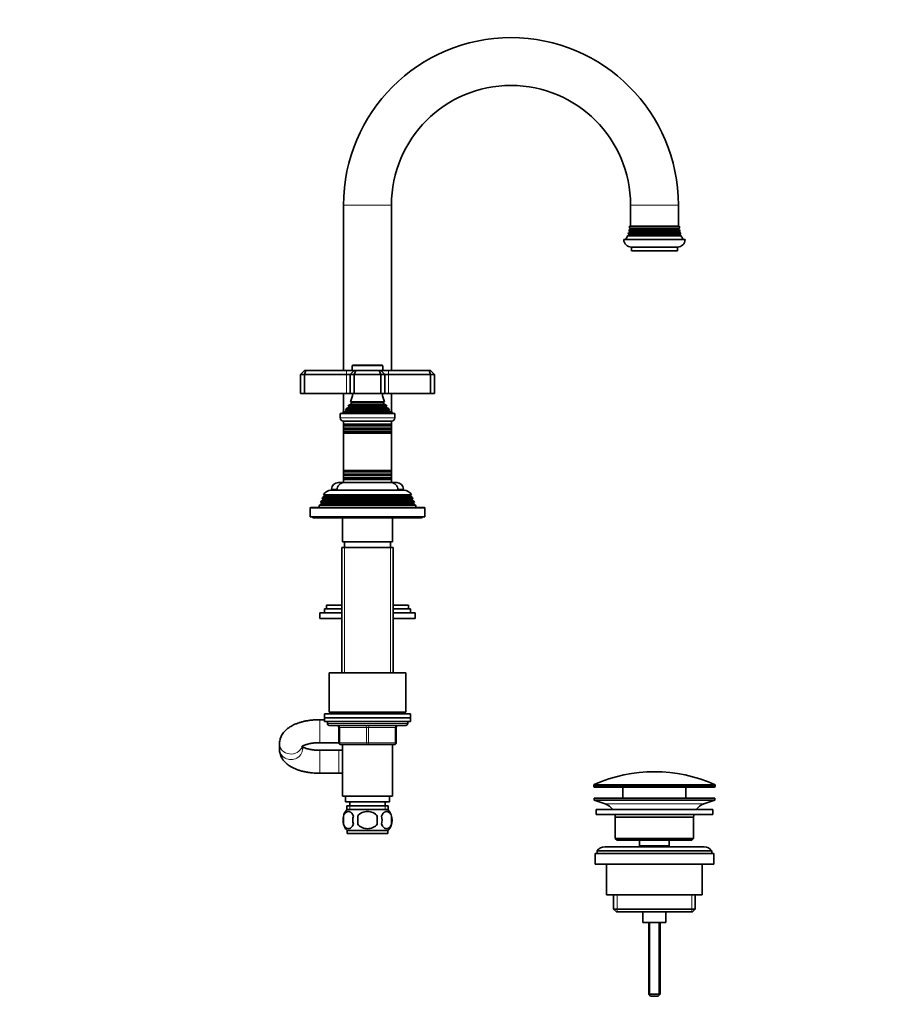
# Model space of a CAD drawing. Units: millimetres. Extents: x 0 to 1478, y 0 to 1758.
# Drawn here: x 1029 to 1478, y 819 to 1334 of the extents above; entities that cross this region are included whole.
import ezdxf
from ezdxf import colors
from ezdxf.entities.mleader import LeaderData, LeaderLine
from ezdxf.math import Vec2, Vec3

# ---------------------------------------------------------------- set-up
doc = ezdxf.new("R2010")
doc.units = ezdxf.units.MM
doc.layers.add('DV5_Défaut', color=7, linetype='Continuous')
doc.layers.add('Défaut', color=7, linetype='Continuous')

# ---------------------------------------------------------------- blocks, each defined once
blk = doc.blocks.new('_DOT')
at = {"color": 0}
blk.add_line((0, 0), (-1, 0), dxfattribs=at)
at = {"color": 0, "const_width": 0.333}
blk.add_lwpolyline([(-0.1665, 0, 1), (0.1665, 0, 1)], format="xyb", close=True, dxfattribs=at)
blk = doc.blocks.new('SE4')
at = {"layer": 'DV5_Défaut', "color": 7, "linetype": 'Continuous', "lineweight": 18}
for p, q in [((1198.39, 1237.24), (1223.39, 1237.24)), ((1373.39, 1237.24), (1348.39, 1237.24)), ((1348.19, 1224.91), (1373.59, 1224.91)), ((1347.49, 1221.91), (1374.29, 1221.91)), ((1347.49, 1221.57), (1374.29, 1221.57)), ((1347.79, 1223.41), (1373.99, 1223.41)), ((1347.79, 1223.07), (1373.99, 1223.07)), ((1348.19, 1224.57), (1373.59, 1224.57)), ((1202.89, 1153.24), (1218.89, 1153.24)), ((1199.89, 1148.74), (1199.89, 1150.74)), ((1199.89, 1148.74), (1199.89, 1138.74)), ((1221.89, 1150.74), (1221.89, 1148.74)), ((1221.89, 1148.74), (1221.89, 1138.74)), ((1202.39, 1134.09), (1219.39, 1134.09)), ((1202.39, 1133.4), (1219.39, 1133.4)), ((1199.51, 1129.47), (1222.26, 1129.47)), ((1199.56, 1129.98), (1222.21, 1129.98)), ((1201.04, 1132), (1220.74, 1132)), ((1201.04, 1131.48), (1220.74, 1131.48)), ((1225.14, 1125.94), (1196.64, 1125.94)), ((1198.79, 1122.41), (1222.99, 1122.41)), ((1198.79, 1122.07), (1222.99, 1122.07)), ((1198.79, 1120.41), (1222.99, 1120.41)), ((1198.79, 1120.07), (1222.99, 1120.07)), ((1198.84, 1118.42), (1222.94, 1118.42)), ((1198.84, 1118.24), (1222.94, 1118.24)), ((1198.79, 1096.41), (1222.99, 1096.41)), ((1198.84, 1098.24), (1222.94, 1098.24)), ((1198.84, 1098.06), (1222.94, 1098.06)), ((1198.79, 1096.07), (1222.99, 1096.07)), ((1198.79, 1094.41), (1222.99, 1094.41)), ((1198.79, 1094.07), (1222.99, 1094.07)), ((1192.14, 1088.74), (1194.92, 1088.74)), ((1226.86, 1088.74), (1229.64, 1088.74)), ((1234.84, 1081.41), (1186.94, 1081.41)), ((1234.84, 1081.07), (1186.94, 1081.07)), ((1234.09, 1083.41), (1187.69, 1083.41)), ((1234.09, 1083.07), (1187.69, 1083.07)), ((1233.29, 1085.07), (1188.49, 1085.07)), ((1180.89, 1078.74), (1240.89, 1078.74)), ((1198.83, 1058.24), (1198.83, 992.74)), ((1222.95, 1058.24), (1222.95, 992.74)), ((1185.89, 968.24), (1185.89, 956.24)), ((1198.83, 972.24), (1198.83, 971.24)), ((1222.95, 972.24), (1222.95, 971.24)), ((1231.89, 966.24), (1189.89, 966.24)), ((1195.89, 964.24), (1196.39, 964.24)), ((1196.39, 964.24), (1196.39, 956.24)), ((1210.39, 964.24), (1196.39, 964.24)), ((1210.39, 964.24), (1211.39, 964.24)), ((1210.39, 956.24), (1210.39, 964.24)), ((1225.39, 964.24), (1211.39, 964.24)), ((1211.39, 964.24), (1211.39, 956.24)), ((1225.89, 964.24), (1225.39, 964.24)), ((1225.39, 956.24), (1225.39, 964.24)), ((1185.89, 940.24), (1185.89, 952.24)), ((1195.89, 956.24), (1196.39, 956.24)), ((1195.89, 940.24), (1195.89, 952.24)), ((1196.39, 956.24), (1210.39, 956.24)), ((1210.39, 956.24), (1211.39, 956.24)), ((1211.39, 956.24), (1225.39, 956.24)), ((1225.39, 956.24), (1225.89, 956.24)), ((1392.64, 933.92), (1329.14, 933.92)), ((1329.14, 933.54), (1392.64, 933.54)), ((1329.43, 934.37), (1392.34, 934.37)), ((1201.62, 923.24), (1201.62, 921.08)), ((1220.15, 923.24), (1220.15, 921.08)), ((1335.07, 924.31), (1386.71, 924.31)), ((1341.41, 876.74), (1341.41, 867.74)), ((1380.36, 876.74), (1380.36, 867.74)), ((1358.5, 862.24), (1358.5, 824.13)), ((1363.27, 862.24), (1363.27, 824.13))]:
    blk.add_line(p, q, dxfattribs=at)
at = {"layer": 'DV5_Défaut', "color": 7, "linetype": 'Continuous', "lineweight": 35}
for p, q in [((1198.39, 1237.24), (1198.39, 1150.74)), ((1223.39, 1150.74), (1223.39, 1237.24)), ((1348.39, 1237.24), (1348.39, 1226.24)), ((1373.39, 1226.24), (1373.39, 1237.24)), ((1347.83, 1225.12), (1373.95, 1225.12)), ((1347.83, 1225.12), (1348.19, 1224.91)), ((1347.89, 1226.24), (1373.89, 1226.24)), ((1373.59, 1224.91), (1373.95, 1225.12)), ((1347.49, 1221.57), (1346.87, 1221.21)), ((1346.87, 1221.21), (1374.9, 1221.21)), ((1347.19, 1222.09), (1374.58, 1222.09)), ((1347.19, 1222.09), (1347.49, 1221.91)), ((1347.79, 1223.07), (1347.42, 1222.86)), ((1347.42, 1222.86), (1374.36, 1222.86)), ((1347.58, 1223.53), (1374.19, 1223.53)), ((1347.58, 1223.53), (1347.79, 1223.41)), ((1348.19, 1224.57), (1347.72, 1224.3)), ((1347.72, 1224.3), (1374.05, 1224.3)), ((1374.05, 1224.3), (1373.59, 1224.57)), ((1373.99, 1223.41), (1374.19, 1223.53)), ((1374.36, 1222.86), (1373.99, 1223.07)), ((1374.29, 1221.91), (1374.58, 1222.09)), ((1374.9, 1221.21), (1374.29, 1221.57)), ((1344.89, 1219.24), (1376.89, 1219.24)), ((1348.89, 1215.24), (1372.89, 1215.24)), ((1348.89, 1215.24), (1348.89, 1213.24)), ((1372.89, 1213.24), (1372.89, 1215.24)), ((1348.89, 1213.24), (1372.89, 1213.24)), ((1202.89, 1153.24), (1202.89, 1150.74)), ((1218.59, 1153.54), (1203.19, 1153.54)), ((1218.89, 1150.74), (1218.89, 1153.24)), ((1175.89, 1148.74), (1177.89, 1150.74)), ((1175.89, 1148.74), (1175.89, 1138.74)), ((1177.89, 1148.74), (1175.89, 1148.74)), ((1177.89, 1150.74), (1178.72, 1150.74)), ((1177.89, 1148.74), (1178.72, 1150.74)), ((1177.89, 1148.74), (1177.89, 1138.74)), ((1199.89, 1148.74), (1177.89, 1148.74)), ((1178.72, 1150.74), (1199.89, 1150.74)), ((1199.89, 1150.74), (1203.89, 1150.74)), ((1201.89, 1148.74), (1199.89, 1148.74)), ((1201.89, 1148.74), (1203.89, 1150.74)), ((1201.89, 1148.74), (1201.89, 1138.74)), ((1203.89, 1148.74), (1201.89, 1148.74)), ((1203.89, 1150.74), (1204.72, 1150.74)), ((1204.72, 1150.74), (1203.89, 1148.74)), ((1203.89, 1148.74), (1203.89, 1138.74)), ((1217.89, 1148.74), (1203.89, 1148.74)), ((1204.72, 1150.74), (1217.06, 1150.74)), ((1217.06, 1150.74), (1217.89, 1150.74)), ((1217.06, 1150.74), (1217.89, 1148.74)), ((1217.89, 1150.74), (1221.89, 1150.74)), ((1217.89, 1150.74), (1219.89, 1148.74)), ((1217.89, 1148.74), (1217.89, 1138.74)), ((1219.89, 1148.74), (1217.89, 1148.74)), ((1219.89, 1148.74), (1219.89, 1138.74)), ((1221.89, 1148.74), (1219.89, 1148.74)), ((1221.89, 1150.74), (1243.06, 1150.74)), ((1243.89, 1148.74), (1221.89, 1148.74)), ((1243.06, 1150.74), (1243.89, 1150.74)), ((1243.06, 1150.74), (1243.89, 1148.74)), ((1243.89, 1150.74), (1245.89, 1148.74)), ((1243.89, 1148.74), (1243.89, 1138.74)), ((1245.89, 1148.74), (1243.89, 1148.74)), ((1245.89, 1148.74), (1245.89, 1138.74)), ((1175.89, 1138.74), (1177.89, 1138.74)), ((1177.89, 1138.74), (1199.89, 1138.74)), ((1198.39, 1138.74), (1198.39, 1128.97)), ((1199.89, 1138.74), (1201.89, 1138.74)), ((1201.89, 1138.74), (1203.89, 1138.74)), ((1203.89, 1138.74), (1217.89, 1138.74)), ((1217.89, 1138.74), (1219.89, 1138.74)), ((1219.89, 1138.74), (1221.89, 1138.74)), ((1221.89, 1138.74), (1243.89, 1138.74)), ((1223.39, 1128.97), (1223.39, 1138.74)), ((1243.89, 1138.74), (1245.89, 1138.74)), ((1202.39, 1133.4), (1201.21, 1132.71)), ((1201.21, 1132.71), (1220.57, 1132.71)), ((1219.77, 1134.31), (1202, 1134.31)), ((1202, 1134.31), (1202.39, 1134.09)), ((1219.39, 1134.09), (1219.77, 1134.31)), ((1220.57, 1132.71), (1219.39, 1133.4)), ((1196.64, 1128.24), (1225.14, 1128.24)), ((1196.64, 1128.24), (1196.64, 1125.94)), ((1199.51, 1129.47), (1197.89, 1128.74)), ((1197.89, 1128.74), (1223.89, 1128.74)), ((1197.89, 1128.74), (1197.89, 1128.24)), ((1199.34, 1130.15), (1222.43, 1130.15)), ((1199.34, 1130.15), (1199.56, 1129.98)), ((1201.04, 1131.48), (1199.93, 1130.84)), ((1199.93, 1130.84), (1221.84, 1130.84)), ((1220.93, 1132.11), (1200.84, 1132.11)), ((1200.84, 1132.11), (1201.04, 1132)), ((1220.74, 1132), (1220.93, 1132.11)), ((1221.84, 1130.84), (1220.74, 1131.48)), ((1222.21, 1129.98), (1222.43, 1130.15)), ((1223.89, 1128.74), (1222.26, 1129.47)), ((1223.89, 1128.24), (1223.89, 1128.74)), ((1225.14, 1125.94), (1225.14, 1128.24)), ((1198.34, 1124.24), (1223.44, 1124.24)), ((1198.39, 1124.24), (1198.39, 1122.65)), ((1223.39, 1122.65), (1198.39, 1122.65)), ((1198.39, 1122.65), (1198.79, 1122.41)), ((1198.39, 1122.65), (1198.39, 1121.84)), ((1198.79, 1122.07), (1198.39, 1121.84)), ((1222.99, 1122.41), (1223.39, 1122.65)), ((1223.39, 1121.84), (1222.99, 1122.07)), ((1223.39, 1122.65), (1223.39, 1124.24)), ((1223.39, 1121.84), (1223.39, 1122.65)), ((1198.39, 1121.84), (1223.39, 1121.84)), ((1198.39, 1121.84), (1198.39, 1120.65)), ((1223.39, 1120.65), (1198.39, 1120.65)), ((1198.39, 1120.65), (1198.79, 1120.41)), ((1198.39, 1120.65), (1198.39, 1119.84)), ((1198.79, 1120.07), (1198.39, 1119.84)), ((1198.39, 1119.84), (1223.39, 1119.84)), ((1198.39, 1119.84), (1198.39, 1118.68)), ((1223.39, 1118.68), (1198.39, 1118.68)), ((1198.39, 1118.68), (1198.84, 1118.42)), ((1198.39, 1118.68), (1198.39, 1117.98)), ((1198.84, 1118.24), (1198.39, 1117.98)), ((1198.39, 1117.98), (1223.39, 1117.98)), ((1198.39, 1117.98), (1198.39, 1098.5)), ((1222.94, 1118.42), (1223.39, 1118.68)), ((1223.39, 1117.98), (1222.94, 1118.24)), ((1222.99, 1120.41), (1223.39, 1120.65)), ((1223.39, 1119.84), (1222.99, 1120.07)), ((1223.39, 1120.65), (1223.39, 1121.84)), ((1223.39, 1119.84), (1223.39, 1120.65)), ((1223.39, 1118.68), (1223.39, 1119.84)), ((1223.39, 1117.98), (1223.39, 1118.68)), ((1223.39, 1098.5), (1223.39, 1117.98)), ((1223.39, 1098.5), (1198.39, 1098.5)), ((1198.39, 1098.5), (1198.84, 1098.24)), ((1198.39, 1098.5), (1198.39, 1097.8)), ((1198.84, 1098.06), (1198.39, 1097.8)), ((1198.39, 1097.8), (1223.39, 1097.8)), ((1198.39, 1097.8), (1198.39, 1096.65)), ((1223.39, 1096.65), (1198.39, 1096.65)), ((1198.39, 1096.65), (1198.79, 1096.41)), ((1198.39, 1096.65), (1198.39, 1095.84)), ((1222.94, 1098.24), (1223.39, 1098.5)), ((1223.39, 1097.8), (1222.94, 1098.06)), ((1222.99, 1096.41), (1223.39, 1096.65)), ((1223.39, 1097.8), (1223.39, 1098.5)), ((1223.39, 1096.65), (1223.39, 1097.8)), ((1223.39, 1095.84), (1223.39, 1096.65)), ((1195.64, 1092.24), (1198.39, 1092.24)), ((1198.79, 1096.07), (1198.39, 1095.84)), ((1198.39, 1095.84), (1223.39, 1095.84)), ((1198.39, 1095.84), (1198.39, 1094.65)), ((1223.39, 1094.65), (1198.39, 1094.65)), ((1198.39, 1094.65), (1198.79, 1094.41)), ((1198.39, 1094.65), (1198.39, 1093.84)), ((1198.79, 1094.07), (1198.39, 1093.84)), ((1198.39, 1093.84), (1223.39, 1093.84)), ((1198.39, 1093.84), (1198.39, 1092.24)), ((1198.39, 1092.24), (1223.39, 1092.24)), ((1223.39, 1095.84), (1222.99, 1096.07)), ((1222.99, 1094.41), (1223.39, 1094.65)), ((1223.39, 1093.84), (1222.99, 1094.07)), ((1223.39, 1094.65), (1223.39, 1095.84)), ((1223.39, 1093.84), (1223.39, 1094.65)), ((1223.39, 1092.24), (1223.39, 1093.84)), ((1223.39, 1092.24), (1226.14, 1092.24)), ((1191.99, 1088.24), (1229.79, 1088.24)), ((1192.14, 1088.74), (1192.14, 1088.24)), ((1229.64, 1088.24), (1229.64, 1088.74)), ((1186.94, 1081.07), (1185.86, 1080.45)), ((1186.66, 1082.47), (1186.37, 1081.74)), ((1186.37, 1081.74), (1235.41, 1081.74)), ((1186.37, 1081.74), (1186.94, 1081.41)), ((1187.69, 1083.07), (1186.66, 1082.47)), ((1235.12, 1082.47), (1186.66, 1082.47)), ((1187.44, 1084.46), (1187.15, 1083.73)), ((1187.15, 1083.73), (1234.63, 1083.73)), ((1187.15, 1083.73), (1187.69, 1083.41)), ((1188.49, 1085.07), (1187.44, 1084.46)), ((1234.34, 1084.46), (1187.44, 1084.46)), ((1187.94, 1085.72), (1233.83, 1085.72)), ((1187.94, 1085.72), (1188.54, 1085.37)), ((1233.24, 1085.37), (1188.54, 1085.37)), ((1233.24, 1085.37), (1233.83, 1085.72)), ((1234.34, 1084.46), (1233.29, 1085.07)), ((1234.09, 1083.41), (1234.63, 1083.73)), ((1235.12, 1082.47), (1234.09, 1083.07)), ((1234.63, 1083.73), (1234.34, 1084.46)), ((1234.84, 1081.41), (1235.41, 1081.74)), ((1235.91, 1080.45), (1234.84, 1081.07)), ((1235.41, 1081.74), (1235.12, 1082.47)), ((1180.89, 1078.74), (1180.89, 1074.24)), ((1240.39, 1079.24), (1181.39, 1079.24)), ((1185.86, 1080.45), (1185.39, 1079.24)), ((1235.91, 1080.45), (1185.86, 1080.45)), ((1236.39, 1079.24), (1235.91, 1080.45)), ((1240.89, 1074.24), (1240.89, 1078.74)), ((1180.89, 1074.24), (1240.89, 1074.24)), ((1182.39, 1074.24), (1182.39, 1073.74)), ((1182.39, 1073.74), (1239.39, 1073.74)), ((1197.89, 1073.74), (1197.89, 1061.24)), ((1223.89, 1061.24), (1223.89, 1073.74)), ((1239.39, 1073.74), (1239.39, 1074.24)), ((1223.89, 1061.24), (1197.89, 1061.24)), ((1198.89, 1061.24), (1198.89, 1058.24)), ((1222.89, 1058.24), (1222.89, 1061.24)), ((1197.39, 1058.24), (1224.39, 1058.24)), ((1197.39, 1058.24), (1197.39, 992.74)), ((1224.39, 992.74), (1224.39, 1058.24)), ((1185.89, 1024.19), (1197.39, 1024.19)), ((1185.89, 1024.19), (1185.89, 1021.19)), ((1188.39, 1026.19), (1197.39, 1026.19)), ((1188.39, 1026.19), (1188.39, 1024.19)), ((1189.39, 1028.19), (1197.39, 1028.19)), ((1189.39, 1028.19), (1189.39, 1026.19)), ((1224.39, 1028.19), (1232.39, 1028.19)), ((1224.39, 1026.19), (1233.39, 1026.19)), ((1224.39, 1024.19), (1235.89, 1024.19)), ((1232.39, 1026.19), (1232.39, 1028.19)), ((1233.39, 1024.19), (1233.39, 1026.19)), ((1235.89, 1021.19), (1235.89, 1024.19)), ((1185.89, 1021.19), (1197.39, 1021.19)), ((1224.39, 1021.19), (1235.89, 1021.19)), ((1190.89, 992.74), (1230.89, 992.74)), ((1190.89, 992.74), (1190.89, 972.24)), ((1230.89, 972.24), (1230.89, 992.74)), ((1188.39, 968.24), (1185.89, 968.24)), ((1233.39, 971.24), (1188.39, 971.24)), ((1188.39, 971.24), (1188.39, 969.24)), ((1188.39, 969.24), (1233.39, 969.24)), ((1188.39, 969.24), (1188.39, 967.24)), ((1233.39, 969.24), (1188.39, 969.24)), ((1190.89, 972.24), (1230.89, 972.24)), ((1197.39, 972.24), (1197.39, 971.24)), ((1224.39, 971.24), (1224.39, 972.24)), ((1233.39, 969.24), (1233.39, 971.24)), ((1233.39, 967.24), (1233.39, 969.24)), ((1188.39, 967.24), (1233.39, 967.24)), ((1189.89, 967.24), (1210.89, 967.24)), ((1189.89, 967.24), (1189.89, 966.24)), ((1190.89, 965.24), (1230.89, 965.24)), ((1195.89, 956.24), (1195.89, 964.24)), ((1225.89, 964.24), (1225.89, 956.24)), ((1231.89, 966.24), (1231.89, 967.24)), ((1164.89, 955.69), (1164.89, 952.79)), ((1176.89, 952.79), (1176.89, 954.42)), ((1185.89, 956.24), (1195.89, 956.24)), ((1195.89, 952.24), (1185.89, 952.24)), ((1197.89, 952.24), (1195.89, 952.24)), ((1210.89, 955.24), (1196.89, 955.24)), ((1197.89, 955.24), (1197.89, 928.24)), ((1224.89, 955.24), (1210.89, 955.24)), ((1223.89, 928.24), (1223.89, 955.24)), ((1185.89, 940.24), (1195.89, 940.24)), ((1195.89, 940.24), (1197.89, 940.24)), ((1329.14, 933.92), (1329.14, 933.54)), ((1392.14, 933.04), (1329.64, 933.04)), ((1344.39, 933.04), (1344.39, 927.24)), ((1377.39, 927.24), (1377.39, 933.04)), ((1392.64, 933.54), (1392.64, 933.92)), ((1197.89, 928.24), (1223.89, 928.24)), ((1199.39, 928.24), (1199.39, 925.24)), ((1222.39, 925.24), (1222.39, 928.24)), ((1329.39, 927.24), (1392.39, 927.24)), ((1329.39, 927.24), (1329.39, 926.24)), ((1392.39, 926.24), (1392.39, 927.24)), ((1199.39, 925.24), (1222.39, 925.24)), ((1200.04, 923.24), (1221.74, 923.24)), ((1200.04, 923.24), (1200.04, 921.08)), ((1221.59, 921.24), (1200.19, 921.24)), ((1201.64, 925.24), (1201.64, 923.24)), ((1220.14, 923.24), (1220.14, 925.24)), ((1221.74, 921.08), (1221.74, 923.24)), ((1329.39, 926.24), (1392.39, 926.24)), ((1329.39, 926.24), (1335.07, 924.31)), ((1330.39, 921.24), (1391.39, 921.24)), ((1330.39, 921.24), (1330.39, 918.74)), ((1386.71, 924.31), (1392.39, 926.24)), ((1391.39, 918.74), (1391.39, 921.24)), ((1198.37, 917.86), (1198.37, 913.66)), ((1205.76, 913.66), (1205.76, 917.86)), ((1216.01, 917.86), (1216.01, 913.66)), ((1223.41, 917.86), (1223.41, 913.66)), ((1330.39, 918.74), (1391.39, 918.74)), ((1340.39, 917.24), (1381.39, 917.24)), ((1340.39, 917.24), (1340.39, 906.24)), ((1381.39, 906.24), (1381.39, 917.24)), ((1221.59, 910.28), (1200.19, 910.28)), ((1200.19, 910.28), (1200.19, 908.74)), ((1221.59, 908.74), (1200.19, 908.74)), ((1221.59, 908.74), (1221.59, 910.28)), ((1340.39, 906.24), (1381.39, 906.24)), ((1340.39, 906.24), (1341.39, 905.24)), ((1380.39, 905.24), (1381.39, 906.24)), ((1386.89, 901.74), (1334.89, 901.74)), ((1341.39, 905.24), (1380.39, 905.24)), ((1353.14, 905.24), (1353.14, 902.24)), ((1353.14, 902.24), (1368.64, 902.24)), ((1353.14, 902.24), (1353.6, 901.74)), ((1368.17, 901.74), (1368.64, 902.24)), ((1368.64, 902.24), (1368.64, 905.24)), ((1329.89, 898.24), (1391.89, 898.24)), ((1329.89, 898.24), (1329.89, 892.74)), ((1330.89, 899.74), (1390.89, 899.74)), ((1330.89, 899.74), (1330.89, 898.24)), ((1390.89, 898.24), (1390.89, 899.74)), ((1391.89, 892.74), (1391.89, 898.24)), ((1329.89, 892.74), (1391.89, 892.74)), ((1335.89, 892.74), (1335.89, 876.74)), ((1385.89, 876.74), (1385.89, 892.74)), ((1335.89, 876.74), (1385.89, 876.74)), ((1339.54, 876.74), (1339.54, 869.24)), ((1382.24, 869.24), (1382.24, 876.74)), ((1339.54, 869.24), (1382.24, 869.24)), ((1339.54, 869.24), (1341.04, 867.74)), ((1341.04, 867.74), (1380.74, 867.74)), ((1354.89, 867.74), (1354.89, 862.24)), ((1366.89, 862.24), (1366.89, 867.74)), ((1380.74, 867.74), (1382.24, 869.24)), ((1354.89, 862.24), (1366.89, 862.24)), ((1357.89, 862.24), (1357.89, 824.74)), ((1363.89, 824.74), (1363.89, 862.24)), ((1357.89, 824.74), (1363.89, 824.74)), ((1357.89, 824.74), (1358.89, 823.74)), ((1358.89, 823.74), (1362.89, 823.74)), ((1362.89, 823.74), (1363.89, 824.74))]:
    blk.add_line(p, q, dxfattribs=at)
for centre, radius, start, end in [((1285.89, 1237.24), 87.5, 0, 180), ((1285.89, 1237.24), 62.5, 90, 180), ((1285.89, 1237.24), 62.5, 0, 90), ((1333.89, 1226.46), 14, 354.5417, 359.1249), ((1348.09, 1224.74), 0.2, 300, 60), ((1373.69, 1224.74), 0.2, 120, 240), ((1387.89, 1226.46), 14, 180.8751, 185.4583), ((1333.89, 1226.46), 14, 328.9843, 338.0045), ((1333.89, 1226.46), 14, 341.8165, 345.0987), ((1347.39, 1221.74), 0.2, 300, 60), ((1333.89, 1226.46), 14, 347.9557, 351.1425), ((1347.69, 1223.24), 0.2, 300, 60), ((1374.09, 1223.24), 0.2, 120, 240), ((1387.89, 1226.46), 14, 188.8575, 192.0443), ((1374.39, 1221.74), 0.2, 120, 240), ((1387.89, 1226.46), 14, 194.9013, 198.1835), ((1387.89, 1226.46), 14, 201.9955, 211.0157), ((1348.89, 1219.24), 4, 180, 270), ((1372.89, 1219.24), 4, 270, 0), ((1203.19, 1153.24), 0.3, 90, 180), ((1218.59, 1153.24), 0.3, 0, 90), ((1188.21, 1140.2), 15, 336.8741, 354.4163), ((1233.57, 1140.2), 15, 185.5837, 203.1259), ((1188.21, 1140.2), 15, 327.3759, 330.0524), ((1202.19, 1133.74), 0.4, 300, 60), ((1219.59, 1133.74), 0.4, 120, 240), ((1233.57, 1140.2), 15, 209.9476, 212.6241), ((1188.21, 1140.2), 15, 317.9087, 321.4029), ((1199.39, 1129.74), 0.3, 294.1109, 54.1109), ((1200.89, 1131.74), 0.3, 300, 60), ((1220.89, 1131.74), 0.3, 120, 240), ((1233.57, 1140.2), 15, 218.5971, 222.0913), ((1222.39, 1129.74), 0.3, 125.8891, 245.8891), ((1198.34, 1125.94), 1.7, 180, 270), ((1198.69, 1122.24), 0.2, 300, 60), ((1223.09, 1122.24), 0.2, 120, 240), ((1223.44, 1125.94), 1.7, 270, 0), ((1198.69, 1120.24), 0.2, 300, 60), ((1198.78, 1118.33), 0.103, 300, 60), ((1223.09, 1120.24), 0.2, 120, 240), ((1222.99, 1118.33), 0.103, 120, 240), ((1198.69, 1096.24), 0.2, 300, 60), ((1198.78, 1098.15), 0.103, 300, 60), ((1222.99, 1098.15), 0.103, 120, 240), ((1223.09, 1096.24), 0.2, 120, 240), ((1195.64, 1088.74), 3.5, 90, 180), ((1198.89, 1088.24), 4, 90, 180), ((1198.69, 1094.24), 0.2, 300, 60), ((1223.09, 1094.24), 0.2, 120, 240), ((1222.89, 1088.24), 4, 0, 90), ((1226.14, 1088.74), 3.5, 0, 90), ((1191.99, 1083.74), 4.5, 90, 153.9752), ((1229.79, 1083.74), 4.5, 26.0248, 90), ((1186.84, 1081.24), 0.2, 300, 60), ((1187.59, 1083.24), 0.2, 300, 60), ((1188.39, 1085.24), 0.2, 300, 40.9087), ((1233.39, 1085.24), 0.2, 139.0913, 240), ((1234.19, 1083.24), 0.2, 120, 240), ((1234.94, 1081.24), 0.2, 120, 240), ((1181.39, 1078.74), 0.5, 90, 180), ((1240.39, 1078.74), 0.5, 0, 90), ((1190.89, 966.24), 1, 180, 270), ((1194.89, 964.24), 1, 0, 90), ((1226.89, 964.24), 1, 90, 180), ((1230.89, 966.24), 1, 270, 0), ((1196.89, 956.24), 1, 180, 270), ((1224.89, 956.24), 1, 270, 0), ((1360.89, 863.52), 77.52, 66.0633, 113.9367), ((1329.64, 933.92), 0.5, 113.9367, 180), ((1329.64, 933.54), 0.5, 180, 270), ((1392.14, 933.54), 0.5, 270, 0), ((1392.14, 933.92), 0.5, 0, 66.0633), ((1332.54, 916.88), 7.85, 33.7747, 71.2375), ((1389.23, 916.88), 7.85, 108.7625, 146.2253), ((1206.54, 915.76), 8.44, 165.5825, 194.4175), ((1206.02, 915.76), 8, 138.3656, 166.0127), ((1211.43, 915.76), 8.21, 165.1718, 194.8282), ((1207.96, 915.76), 10.53, 348.4935, 11.5065), ((1215.76, 915.76), 8, 316.7732, 41.6344), ((1215.11, 915.76), 8.56, 345.7954, 14.2046), ((1332.54, 916.88), 7.85, 2.6706, 13.7446), ((1389.23, 916.88), 7.85, 166.2554, 177.3294), ((1206.02, 915.76), 8, 187.2452, 223.2268), ((1334.89, 896.74), 5, 90, 143.1301), ((1386.89, 896.74), 5, 36.8699, 90)]:
    blk.add_arc(centre, radius, start, end, dxfattribs=at)
at = {"layer": 'DV5_Défaut', "color": 7, "linetype": 'Continuous', "lineweight": 18}
for centre, major_axis, ratio, start_param, end_param in [((1195.89, 964.24), (0, 1), 0.5, 4.712389, 6.283185), ((1209.89, 964.24), (0, 1), 0.5, 4.712389, 6.283185), ((1211.89, 964.24), (0, 1), 0.5, 0, 1.570796), ((1225.89, 964.24), (0, 1), 0.5, 0, 1.570796), ((1170.89, 955.69), (-6, 0), 0.899554, 6.282418, 6.283185), ((1170.89, 955.69), (-6, 0), 0.899554, 0, 2.860068), ((1170.89, 952.79), (-6, 0), 0.899554, 0, 3.141593), ((1196.89, 956.24), (0, -1), 0.5, 4.712389, 6.283185), ((1210.89, 956.24), (0, -1), 0.5, 4.712389, 6.283185), ((1210.89, 956.24), (0, -1), 0.5, 0, 1.570796), ((1224.89, 956.24), (0, -1), 0.5, 0, 1.570796)]:
    blk.add_ellipse(centre, major_axis=major_axis, ratio=ratio, start_param=start_param, end_param=end_param, dxfattribs=at)
at = {"layer": 'DV5_Défaut', "color": 7, "linetype": 'Continuous', "lineweight": 35}
for points, knots in [([(1185.89, 968.24), (1185.53, 968.24), (1184.66, 968.23), (1183.1, 968.16), (1181.32, 967.99), (1179.55, 967.74), (1177.82, 967.41), (1176.14, 966.99), (1174.5, 966.48), (1172.93, 965.87), (1171.42, 965.14), (1170.06, 964.33), (1168.87, 963.46), (1167.86, 962.55), (1167.01, 961.59), (1166.29, 960.58), (1165.72, 959.53), (1165.28, 958.4), (1165, 957.25), (1164.9, 956.3), (1164.89, 955.82), (1164.89, 955.69)], [0, 0, 0, 0, 0.031529, 0.090521, 0.149679, 0.209156, 0.269138, 0.329834, 0.391479, 0.454303, 0.51846, 0.583806, 0.64158, 0.696399, 0.748237, 0.79757, 0.844997, 0.891079, 0.941078, 0.98579, 1, 1, 1, 1]), ([(1164.89, 952.79), (1164.9, 952.39), (1164.93, 951.67), (1165.16, 950.5), (1165.54, 949.38), (1166.05, 948.31), (1166.7, 947.29), (1167.49, 946.33), (1168.41, 945.42), (1169.48, 944.56), (1170.7, 943.75), (1172.07, 943.01), (1173.56, 942.36), (1175.16, 941.79), (1176.83, 941.31), (1178.55, 940.92), (1180.3, 940.62), (1182.1, 940.41), (1183.85, 940.28), (1185.16, 940.24), (1185.79, 940.24), (1185.89, 940.24)], [0, 0, 0, 0, 0.043506, 0.090204, 0.136782, 0.18381, 0.231901, 0.281716, 0.333935, 0.389129, 0.447495, 0.508532, 0.571054, 0.633556, 0.695349, 0.756308, 0.816528, 0.876176, 0.93543, 0.991307, 1, 1, 1, 1]), ([(1176.38, 954.07), (1176.38, 954.07), (1176.42, 954.1), (1176.6, 954.25), (1176.92, 954.45), (1177.39, 954.7), (1178.01, 954.97), (1178.78, 955.24), (1179.68, 955.51), (1180.7, 955.75), (1181.83, 955.95), (1183.04, 956.11), (1184.28, 956.21), (1185.27, 956.24), (1185.76, 956.24), (1185.89, 956.24)], [0, 0, 0, 0, 0.0693351, 0.140994, 0.213918, 0.2891906, 0.367359, 0.4485293, 0.5325183, 0.6189769, 0.7074796, 0.7975819, 0.8888511, 0.9763955, 1, 1, 1, 1]), ([(1185.89, 952.24), (1185.64, 952.24), (1185.02, 952.25), (1183.89, 952.3), (1182.63, 952.42), (1181.42, 952.6), (1180.3, 952.82), (1179.29, 953.08), (1178.41, 953.36), (1177.67, 953.65), (1177.18, 953.89), (1176.94, 954.03), (1176.87, 954.07)], [0, 0, 0, 0, 0.059816, 0.17529, 0.290336, 0.404416, 0.517044, 0.627712, 0.735913, 0.841185, 0.943203, 1, 1, 1, 1]), ([(1198.37, 917.86), (1198.5, 918.28), (1198.67, 918.63), (1198.96, 919.08), (1199.06, 919.22), (1199.27, 919.46), (1199.38, 919.57), (1199.72, 919.86), (1199.96, 920.01), (1200.44, 920.19), (1200.68, 920.24), (1201.17, 920.24), (1201.42, 920.19), (1201.77, 920.06), (1201.89, 920), (1202.13, 919.85), (1202.24, 919.77), (1202.58, 919.48), (1202.79, 919.24), (1203.18, 918.63), (1203.35, 918.28), (1203.49, 917.86)], [0, 0, 0, 0, 0.125, 0.125, 0.1875, 0.1875, 0.25, 0.25, 0.375, 0.375, 0.5, 0.5, 0.625, 0.625, 0.6875, 0.6875, 0.75, 0.75, 0.875, 0.875, 1, 1, 1, 1]), ([(1205.76, 917.86), (1206.31, 918.69), (1207.13, 919.29), (1208.94, 920.06), (1209.91, 920.24), (1211.88, 920.24), (1212.85, 920.06), (1214.64, 919.28), (1215.46, 918.68), (1216.01, 917.86)], [0, 0, 0, 0, 0.25, 0.25, 0.5, 0.5, 0.75, 0.75, 1, 1, 1, 1]), ([(1223.41, 917.86), (1223.27, 918.28), (1223.1, 918.63), (1222.81, 919.08), (1222.71, 919.22), (1222.5, 919.46), (1222.39, 919.57), (1222.05, 919.86), (1221.82, 920.01), (1221.34, 920.19), (1221.09, 920.24), (1220.6, 920.24), (1220.36, 920.19), (1220, 920.06), (1219.88, 920), (1219.65, 919.85), (1219.53, 919.77), (1219.19, 919.48), (1218.98, 919.24), (1218.59, 918.63), (1218.42, 918.28), (1218.28, 917.86)], [0, 0, 0, 0, 0.125, 0.125, 0.1875, 0.1875, 0.25, 0.25, 0.375, 0.375, 0.5, 0.5, 0.625, 0.625, 0.6875, 0.6875, 0.75, 0.75, 0.875, 0.875, 1, 1, 1, 1]), ([(1203.49, 913.66), (1203.35, 913.25), (1203.18, 912.9), (1202.9, 912.45), (1202.79, 912.31), (1202.58, 912.06), (1202.47, 911.95), (1202.14, 911.66), (1201.9, 911.52), (1201.42, 911.33), (1201.17, 911.28), (1200.68, 911.28), (1200.44, 911.33), (1200.08, 911.47), (1199.96, 911.53), (1199.73, 911.67), (1199.61, 911.75), (1199.27, 912.04), (1199.06, 912.29), (1198.67, 912.9), (1198.5, 913.25), (1198.37, 913.66)], [0, 0, 0, 0, 0.125, 0.125, 0.1875, 0.1875, 0.25, 0.25, 0.375, 0.375, 0.5, 0.5, 0.625, 0.625, 0.6875, 0.6875, 0.75, 0.75, 0.875, 0.875, 1, 1, 1, 1]), ([(1216.01, 913.66), (1215.47, 912.85), (1214.64, 912.23), (1212.84, 911.46), (1211.86, 911.28), (1209.91, 911.28), (1208.93, 911.46), (1207.13, 912.24), (1206.31, 912.85), (1205.76, 913.66)], [0, 0, 0, 0, 0.25, 0.25, 0.5, 0.5, 0.75, 0.75, 1, 1, 1, 1]), ([(1218.28, 913.66), (1218.42, 913.25), (1218.59, 912.9), (1218.88, 912.45), (1218.98, 912.31), (1219.19, 912.06), (1219.3, 911.95), (1219.64, 911.66), (1219.88, 911.52), (1220.36, 911.33), (1220.6, 911.28), (1221.09, 911.28), (1221.34, 911.33), (1221.69, 911.47), (1221.81, 911.53), (1222.05, 911.67), (1222.16, 911.75), (1222.5, 912.04), (1222.71, 912.29), (1223.1, 912.9), (1223.27, 913.25), (1223.41, 913.66)], [0, 0, 0, 0, 0.125, 0.125, 0.1875, 0.1875, 0.25, 0.25, 0.375, 0.375, 0.5, 0.5, 0.625, 0.625, 0.6875, 0.6875, 0.75, 0.75, 0.875, 0.875, 1, 1, 1, 1])]:
    blk.add_open_spline(points, degree=3, knots=knots, dxfattribs=at)

msp = doc.modelspace()

# ---------------------------------------------------------------- block references
at = {"layer": 'Défaut'}
msp.add_blockref('SE4', (0, 0), dxfattribs=at)

# ---------------------------------------------------------------- leaders
at = {"layer": 'Défaut', "color": 7, "linetype": 'Continuous', "lineweight": 18}
ml = msp.add_multileader_mtext('Standard', dxfattribs=at)
ml.set_content('{\\pxsm0.9;\\fSolid Edge ISO|b1||i0||c0|p34;\\W1.;30/12/2016\\P}', color=256)
ml.set_leader_properties()
ml.set_arrow_properties(name='DOT')
ml.build(insert=Vec2(0, 0))
ml.multileader.update_dxf_attribs({"leader_type": 0, "dogleg_length": 0, "arrow_head_size": 12})
ctx = ml.context
ctx.base_point, ctx.char_height, ctx.arrow_head_size, ctx.landing_gap_size = Vec3(1390.41, 1750.71), 12, 12, 4.2
notes = []
notes.append((ctx, [(0, (0, 0, 0), (0, 0), (1, 0), 1, [])]))
ctx.mtext.insert = Vec3(1392.41, 1756.83)
for ctx, leaders in notes:
    for number, flags, end, landing, length, lines in leaders:
        leader = LeaderData()
        leader.index, (leader.has_last_leader_line, leader.has_dogleg_vector, leader.attachment_direction) = number, flags
        leader.last_leader_point, leader.dogleg_vector, leader.dogleg_length = Vec3(end), Vec3(landing), length
        for number, points, colour, breaks in lines:
            line = LeaderLine()
            line.index, line.vertices, line.color, line.breaks = number, Vec3.list(points), colors.encode_raw_color(colour), breaks
            leader.lines.append(line)
        ctx.leaders.append(leader)

doc.saveas('drawing.dxf')
